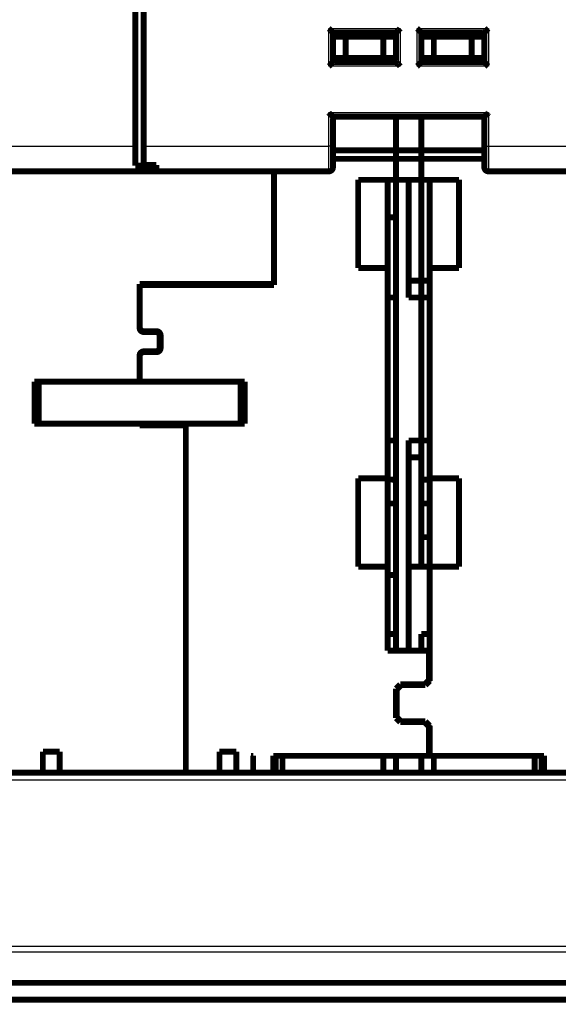
# Model space of a CAD drawing. Extents: x 23 to 827, y 6 to 529.
# Drawn here: x 298 to 362, y 311 to 428 of the extents above; entities that cross this region are included whole.
import ezdxf

# ---------------------------------------------------------------- set-up
doc = ezdxf.new("R2010")
doc.units = 0
doc.layers.add('2', color=7, linetype='CONTINUOUS')

msp = doc.modelspace()

# ---------------------------------------------------------------- linework, layer by layer
at = {"layer": '2', "color": 3, "linetype": 'CONTINUOUS'}
for p, q in [((334.38167, 422.21557), (334.38167, 426.71557)), ((334.38167, 426.71557), (342.88167, 426.71557)), ((342.88167, 426.71557), (342.88167, 422.21557)), ((344.88167, 426.71557), (353.38167, 426.71557)), ((344.88167, 422.21557), (344.88167, 426.71557)), ((353.38167, 426.71557), (353.38167, 422.21557)), ((342.88167, 422.21557), (334.38167, 422.21557)), ((353.38167, 422.21557), (344.88167, 422.21557)), ((334.38167, 412.71557), (334.38167, 416.71557)), ((334.38167, 416.71557), (353.38167, 416.71557)), ((353.38167, 416.71557), (353.38167, 412.71557)), ((289.38167, 412.71557), (311.38167, 412.71557)), ((312.38167, 412.71557), (334.38167, 412.71557)), ((334.38167, 409.71557), (334.38167, 412.71557)), ((334.88167, 412.71557), (334.38167, 412.71557)), ((352.88167, 412.71557), (353.38167, 412.71557)), ((353.38167, 412.71557), (375.38167, 412.71557)), ((353.38167, 412.71557), (353.38167, 409.71557))]:
    msp.add_line(p, q, dxfattribs=at)
for points in [[(399.38164, 316.87568), (392.08165, 316.87567, 0.0000000006), (384.78165, 316.87567), (377.48165, 316.87567), (370.18165, 316.87567), (362.88165, 316.87567), (355.58166, 316.87567), (348.28166, 316.87567), (340.98166, 316.87567), (333.68166, 316.87567), (326.38166, 316.87567), (319.08166, 316.87567), (311.78166, 316.87567), (304.48166, 316.87567), (297.18167, 316.87567), (289.88167, 316.87567), (282.58167, 316.87567), (275.28166, 316.87567), (267.98167, 316.87566), (260.68168, 316.87566), (253.38167, 316.87566), (246.08161, 316.87566), (238.78167, 316.87566), (231.48191, 316.87566)], [(194.98167, 317.52058, -0.000000002), (187.66689, 317.52059)], [(173.08167, 337.35949, 0.0000000021), (180.38167, 337.35949)], [(231.48168, 337.35948), (238.78167, 337.35948), (246.08165, 337.35948), (253.38167, 337.35948), (260.68173, 337.35948), (267.98167, 337.35948), (275.28143, 337.35948), (282.58167, 337.35948), (289.88262, 337.35948), (297.18167, 337.35948), (304.47792, 337.35948), (311.78166, 337.35949), (319.09645, 337.35949), (326.38166, 337.35949), (333.62332, 337.35949), (340.98166, 337.35949, 0.0000000026), (348.51189, 337.35949), (355.58166, 337.35949), (361.97315, 337.35949), (370.18165, 337.35949), (382.82461, 337.35949), (399.38164, 337.3595)], [(202.28542, 316.87566, -0.0000000028), (194.98167, 316.87566, -0.000000003), (187.66689, 316.87566)], [(173.14002, 316.87567, -0.0000000033), (165.78167, 316.87567)], [(399.38164, 317.5206), (392.08165, 317.5206), (384.78165, 317.52059), (377.48165, 317.52059), (370.18165, 317.52059, -0.000000005), (362.88165, 317.52059), (355.58166, 317.52059), (348.28166, 317.52059), (340.98166, 317.52058), (333.68166, 317.52058, -0.0000000043), (326.38166, 317.52058), (319.08166, 317.52058), (311.78166, 317.52058), (304.48166, 317.52058), (297.18167, 317.52058), (289.88167, 317.52058), (282.58167, 317.52058), (275.28166, 317.52058), (267.98167, 317.52058), (260.68168, 317.52058), (253.38167, 317.52058), (246.08161, 317.52058), (238.78167, 317.52058), (231.48191, 317.52058)]]:
    msp.add_lwpolyline(points, format="xyb", dxfattribs=at)
at = {"layer": '2', "color": 40, "linetype": 'CONTINUOUS', "const_width": 0.7}
for points in [[(311.38167, 412.71557), (311.38167, 510.71557)], [(312.38167, 510.71557), (312.38167, 412.71557)], [(334.88167, 426.21557), (342.38167, 426.21557)], [(334.88167, 422.71557), (334.88167, 426.21557)], [(342.38167, 426.21557), (342.38167, 422.71557)], [(345.38167, 426.21557), (352.88167, 426.21557)], [(345.38167, 426.21557), (345.38167, 422.71557)], [(352.88167, 426.21557), (352.88167, 422.71557)], [(336.38167, 425.71557), (334.88167, 425.71557)], [(340.88167, 425.71557), (336.38167, 425.71557)], [(336.38167, 423.21557), (336.38167, 425.71557)], [(342.38167, 425.71557), (340.88167, 425.71557)], [(340.88167, 425.71557), (340.88167, 423.21557)], [(345.38167, 425.71557), (346.88167, 425.71557)], [(346.88167, 425.71557), (351.38167, 425.71557)], [(346.88167, 423.21557), (346.88167, 425.71557)], [(351.38167, 425.71557), (352.88167, 425.71557)], [(351.38167, 425.71557), (351.38167, 423.21557)], [(336.38167, 423.21557), (334.88167, 423.21557)], [(342.38167, 422.71557), (334.88167, 422.71557)], [(340.88167, 423.21557), (336.38167, 423.21557)], [(342.38167, 423.21557), (340.88167, 423.21557)], [(346.88167, 423.21557), (345.38167, 423.21557)], [(352.88167, 422.71557), (345.38167, 422.71557)], [(351.38167, 423.21557), (346.88167, 423.21557)], [(352.88167, 423.21557), (351.38167, 423.21557)], [(352.88167, 423.21458), (352.88167, 423.21458)], [(334.88167, 416.21557), (352.88167, 416.21557)], [(334.88167, 412.71557), (334.88167, 416.21557)], [(342.38167, 416.21555), (342.38167, 412.21557)], [(345.38167, 416.21555), (345.38167, 412.21557)], [(352.88167, 416.21557), (352.88167, 412.71557)], [(311.38167, 410.39393), (311.38167, 412.71557)], [(312.38167, 412.71557), (312.38167, 410.4795)], [(334.88167, 410.21557), (334.88167, 412.71557)], [(342.38167, 412.21458), (334.88167, 412.21458)], [(342.38167, 412.21557), (342.38167, 411.21557)], [(342.38167, 412.21557), (345.38167, 412.21557)], [(345.38167, 412.21557), (345.38167, 411.21557)], [(352.88167, 412.21458), (345.38167, 412.21458)], [(352.88167, 412.71557), (352.88167, 410.21557)], [(342.38167, 411.21458), (334.88167, 411.21458)], [(342.38167, 411.21557), (342.38167, 408.71557)], [(345.38167, 411.21557), (342.38167, 411.21557)], [(345.38167, 408.71557), (345.38167, 411.21557)], [(352.88167, 411.21458), (345.38167, 411.21458)], [(313.88167, 409.71557), (289.38167, 409.71557)], [(313.88167, 410.39393), (311.38167, 410.39393)], [(312.38167, 410.4795), (313.88167, 410.4795)], [(313.88167, 410.4795), (313.88167, 410.39393)], [(313.88167, 410.39393), (313.88167, 409.71557)], [(334.38167, 409.71557), (313.88167, 409.71557)], [(327.88167, 409.71557), (327.88167, 396.21458)], [(377.88167, 409.71557), (353.38167, 409.71557)], [(337.88167, 398.21458), (337.88167, 408.71458)], [(337.88167, 408.71458), (342.38167, 408.71458)], [(341.38167, 408.71458), (341.38167, 398.21458)], [(342.38167, 408.71458), (342.38167, 408.71557)], [(342.38167, 408.71557), (345.38167, 408.71557)], [(342.38167, 408.71557), (342.38167, 352.71557)], [(343.88167, 408.71557), (343.88167, 394.71557)], [(345.38167, 408.71458), (345.38167, 408.71557)], [(345.38167, 408.71458), (349.88167, 408.71458)], [(345.38167, 396.71458), (345.38167, 408.71456)], [(346.38167, 398.21458), (346.38167, 408.71458)], [(349.88167, 408.71458), (349.88167, 398.21458)], [(342.38167, 404.2458), (341.38167, 404.2458)], [(341.38167, 398.21458), (337.88167, 398.21458)], [(341.38167, 373.21458), (341.38167, 398.21458)], [(349.88167, 398.21458), (346.38167, 398.21458)], [(346.38167, 398.21458), (346.38167, 373.21458)], [(343.88168, 396.71557), (345.38163, 396.71557)], [(345.38167, 394.71557), (345.38167, 396.71458)], [(345.38167, 396.71458), (346.38167, 396.71458)], [(311.88167, 396.31458), (327.88167, 396.31458)], [(311.88167, 396.31458), (311.88167, 396.21458)], [(327.88167, 396.21458), (311.88167, 396.21458)], [(311.88167, 396.21458), (311.88167, 391.21458)], [(325.08167, 396.3146), (325.08167, 396.21458)], [(341.38167, 394.71458), (342.38167, 394.71458)], [(343.88167, 394.71557), (345.38167, 394.71557)], [(345.38167, 394.71557), (345.38167, 377.71557)], [(345.38167, 394.71458), (346.38167, 394.71458)], [(311.88167, 391.21458), (311.88167, 391.11458)], [(312.38167, 390.71458), (313.88167, 390.71458)], [(313.78167, 390.61458), (312.38167, 390.61458)], [(314.28167, 388.81458), (314.28167, 390.11458)], [(314.38167, 390.21458), (314.38167, 388.71458)], [(311.88167, 387.81458), (311.88167, 387.71458)], [(311.88167, 387.71458), (311.88167, 384.7146)], [(312.38167, 388.31458), (313.78167, 388.31458)], [(313.88167, 388.21458), (312.38167, 388.21458)], [(299.38167, 384.71458), (299.38167, 379.71458)], [(299.88167, 384.71458), (299.38167, 384.71458)], [(323.88167, 384.71458), (299.88167, 384.71458)], [(299.88167, 384.71458), (299.88167, 379.71458)], [(324.38167, 384.71458), (323.88167, 384.71458)], [(323.88167, 384.71458), (323.88167, 379.71458)], [(324.38167, 384.71458), (324.38167, 379.71458)], [(299.88167, 379.71458), (299.38167, 379.71458)], [(323.88167, 379.71458), (299.88167, 379.71458)], [(311.88167, 379.71454), (311.88167, 379.61458)], [(311.88167, 379.61458), (311.88167, 379.51458)], [(311.88167, 379.61458), (317.38167, 379.61458)], [(317.38167, 379.51458), (311.88167, 379.51458)], [(317.38167, 379.61458), (317.38167, 338.21458)], [(324.38167, 379.71458), (323.88167, 379.71458)], [(342.38167, 377.71458), (341.38167, 377.71458)], [(345.38167, 377.71557), (343.88167, 377.71557)], [(343.88167, 377.71557), (343.88167, 352.71557)], [(345.38167, 377.71458), (345.38167, 377.71557)], [(346.38167, 377.71458), (345.38167, 377.71458)], [(345.38167, 373.05388), (345.38167, 377.71458)], [(345.38163, 375.71557), (343.88168, 375.71557)], [(337.88167, 373.21458), (341.38167, 373.21458)], [(337.88167, 362.71458), (337.88167, 373.21458)], [(341.38167, 373.21453), (341.38167, 362.7146)], [(346.38167, 373.21458), (349.88167, 373.21458)], [(346.38167, 362.7146), (346.38167, 373.21453)], [(349.88167, 373.21458), (349.88167, 362.71458)], [(345.38167, 370.21458), (345.38167, 373.05388)], [(346.38167, 373.05388), (345.38167, 373.05388)], [(341.38167, 370.21458), (342.38167, 370.21458)], [(345.38167, 370.21458), (346.38167, 370.21458)], [(345.38167, 370.21454), (345.38167, 362.71557)], [(345.38167, 366.21458), (346.38167, 366.21458)], [(341.38167, 362.71458), (337.88167, 362.71458)], [(341.38167, 352.71458), (341.38167, 362.71458)], [(343.88168, 362.71557), (345.38163, 362.71557)], [(345.38167, 362.71458), (345.38167, 362.71555)], [(345.38167, 362.71458), (346.38167, 362.71458)], [(349.88167, 362.71458), (346.38167, 362.71458)], [(346.38167, 362.71458), (346.38167, 349.11458)], [(341.38167, 361.71458), (342.38167, 361.71458)], [(342.38167, 354.71458), (341.38167, 354.71458)], [(345.38167, 352.71554), (345.38167, 354.71458)], [(346.38167, 354.71458), (345.38167, 354.71458)], [(346.28167, 352.71458), (341.38167, 352.71458)], [(342.38167, 352.71557), (342.38167, 352.71458)], [(345.38167, 352.71557), (345.38167, 352.71458)], [(346.28167, 349.21458), (346.28167, 352.71458)], [(346.38167, 352.71458), (346.28172, 352.71458)], [(342.38167, 348.21458), (342.88167, 348.71458)], [(342.98167, 348.61458), (342.48167, 348.11458)], [(342.88167, 348.71458), (345.78167, 348.71458)], [(345.88167, 348.61458), (342.98167, 348.61458)], [(345.78167, 348.71458), (346.28167, 349.21458)], [(346.38167, 349.11458), (345.88167, 348.61458)], [(346.28167, 349.21458), (346.28167, 349.01462)], [(342.38167, 344.71458), (342.38167, 348.21458)], [(342.48167, 348.11458), (342.48167, 344.81458)], [(342.88167, 344.21458), (342.38167, 344.71458)], [(342.48167, 344.81458), (342.98167, 344.31458)], [(345.78167, 344.21458), (342.88167, 344.21458)], [(342.98167, 344.31458), (345.88167, 344.31458)], [(346.28167, 343.71458), (345.78167, 344.21458)], [(345.88167, 344.31458), (346.38167, 343.81458)], [(346.28167, 343.91449), (346.28167, 343.71458)], [(346.28167, 340.21458), (346.28167, 343.71458)], [(346.38167, 343.81458), (346.38167, 340.21458)], [(300.38167, 340.71458), (302.38167, 340.71458)], [(300.38167, 338.21458), (300.38167, 340.71458)], [(302.38167, 340.71458), (302.38167, 338.21458)], [(321.38167, 340.71458), (323.38167, 340.71458)], [(321.38167, 338.21458), (321.38167, 340.71458)], [(323.38167, 340.71458), (323.38167, 338.21458)], [(325.39496, 340.21458), (325.15248, 340.21458)], [(325.39496, 338.21458), (325.39496, 340.21458)], [(327.78167, 340.21458), (346.28167, 340.21458)], [(327.78167, 338.21458), (327.78167, 340.21458)], [(328.08199, 338.21458), (328.08199, 340.21458)], [(328.88167, 340.21458), (328.88167, 338.21462)], [(340.88167, 338.21462), (340.88167, 340.21458)], [(342.38167, 340.21557), (342.38167, 338.21557)], [(345.38167, 340.21557), (345.38167, 338.21557)], [(346.28172, 340.21458), (346.38167, 340.21458)], [(346.38167, 340.21458), (359.98167, 340.21458)], [(346.88167, 340.21458), (346.88167, 338.21462)], [(358.88167, 338.21462), (358.88167, 340.21458)], [(359.68136, 340.21458), (359.68136, 338.21458)], [(359.98167, 340.21458), (359.98167, 338.21458)], [(300.38167, 338.21458), (295.98167, 338.21458)], [(300.3817, 338.21462), (302.38166, 338.21462)], [(317.38167, 338.21458), (302.38167, 338.21458)], [(317.38167, 338.21458), (321.38167, 338.21458)], [(321.38167, 338.21458), (323.38167, 338.21458)], [(323.38167, 338.21458), (327.78167, 338.21458)], [(327.78167, 338.21458), (359.98163, 338.21462)], [(342.38167, 338.21557), (342.38167, 338.21458)], [(345.38167, 338.21458), (345.38167, 338.21557)], [(364.38167, 338.21458), (359.98167, 338.21458)], [(429.38167, 313.21458), (93.550879, 313.21458)], [(77.381674, 311.21458), (429.38167, 311.21458)]]:
    msp.add_lwpolyline(points, dxfattribs=at)
for points in [[(334.38168, 426.71558), (334.39724, 426.70416, -0.0053526847), (334.41247, 426.69246, -0.0055564414), (334.42738, 426.68046, -0.005453853), (334.44197, 426.66821, -0.0050020579), (334.45627, 426.65572, -0.0046763167), (334.47028, 426.64303, -0.0043815977), (334.48402, 426.63014, -0.0041047816), (334.4975, 426.6171, -0.0037645911), (334.51074, 426.60391, -0.0034707353), (334.52375, 426.5906, -0.0031383048), (334.53653, 426.5772, -0.0028451448), (334.54912, 426.56372, -0.0025069943), (334.56151, 426.5502, -0.0022093293), (334.57372, 426.53665, -0.001867337), (334.58576, 426.5231, -0.00156409), (334.59765, 426.50957, -0.001214359), (334.6094, 426.49608, -0.0009025329), (334.62103, 426.48266, -0.0005429597), (334.63254, 426.46933, -0.000216624), (334.64395, 426.45611, 0.0001632277), (334.65528, 426.44303, 0.0005018406), (334.66653, 426.43011, 0.0008847457), (334.67772, 426.41737, 0.0012711513), (334.68886, 426.40483, 0.0017547466), (334.69997, 426.39253, 0.0020187536), (334.71104, 426.38047, 0.002112064), (334.72205, 426.36868, 0.0020924141), (334.73296, 426.35718, 0.0019287677), (334.74374, 426.346, 0.0018277847), (334.75436, 426.33513, 0.001738972), (334.76479, 426.32462, 0.0016721266), (334.77498, 426.31446, 0.001579209), (334.78491, 426.30469, 0.001518172), (334.79456, 426.29532, 0.0014390774), (334.80386, 426.28638, 0.0013889624), (334.81282, 426.27786, 0.0013158591), (334.82137, 426.26982, 0.0012747736), (334.8295, 426.26225, 0.0012103102), (334.83716, 426.25518, 0.0011741098), (334.84434, 426.24861, 0.0011066889), (334.85098, 426.2426, 0.001088753), (334.85708, 426.23712, 0.0010498192), (334.8626, 426.23221, 0.0010037654), (334.86745, 426.22792, 0.000887267), (334.87155, 426.22432, 0.000973501), (334.87518, 426.22116, 0.0010358446), (334.87857, 426.21823, 0.0011037812), (334.88169, 426.21557, 0.0014665372)], [(342.88165, 426.71558), (342.87023, 426.70002, -0.0053573063), (342.85853, 426.68478, -0.0055612377), (342.84654, 426.66988, -0.005458607), (342.83429, 426.65528, -0.005006518), (342.82181, 426.64099, -0.0046805608), (342.80912, 426.62697, -0.0043856408), (342.79624, 426.61323, -0.0041086321), (342.78319, 426.59974, -0.0037682042), (342.77, 426.58651, -0.0034741422), (342.7567, 426.5735, -0.003141481), (342.7433, 426.56071, -0.0028481189), (342.72982, 426.54813, -0.0025097401), (342.7163, 426.53574, -0.0022118776), (342.70275, 426.52353, -0.0018696633), (342.6892, 426.51148, -0.0015662247), (342.67567, 426.49959, -0.001216277), (342.66219, 426.48784, -0.000904264), (342.64876, 426.47621, -0.0005444783), (342.63544, 426.4647, -0.0002179566), (342.62222, 426.45329, 0.0001621113), (342.60914, 426.44196, 0.0005009084), (342.59621, 426.43071, 0.0008840204), (342.58347, 426.41953, 0.0012706371), (342.57094, 426.40838, 0.0017545097), (342.55863, 426.39727, 0.0020186189), (342.54657, 426.3862, 0.0021118748), (342.53479, 426.3752, 0.0020920691), (342.52329, 426.36428, 0.0019281178), (342.5121, 426.3535, 0.0018268618), (342.50123, 426.34288, 0.0017377472), (342.49072, 426.33246, 0.0016705891), (342.48056, 426.32226, 0.0015772858), (342.47079, 426.31233, 0.0015158351), (342.46142, 426.30269, 0.0014362284), (342.45248, 426.29338, 0.001385566), (342.44396, 426.28443, 0.0013118082), (342.43592, 426.27588, 0.0012698546), (342.42834, 426.26775, 0.0012041727), (342.42127, 426.26008, 0.0011669239), (342.41471, 426.2529, 0.001098672), (342.4087, 426.24627, 0.0010775343), (342.40321, 426.24017, 0.0010317563), (342.3983, 426.23465, 0.0009859666), (342.39401, 426.2298, 0.0008820638), (342.3904, 426.2257, 0.0009363526), (342.38724, 426.22207, 0.0008902891), (342.38431, 426.21869, 0.000905861), (342.38164, 426.21557, 0.0012544984)], [(345.38163, 426.21557), (345.38118, 426.21594, -0.0077107371), (345.37992, 426.21699, -0.000392777), (345.37783, 426.21875, -0.000479476), (345.37498, 426.22116, -0.0010137274), (345.37137, 426.22423, -0.0010910977), (345.36708, 426.22792, -0.0011316058), (345.36212, 426.23224, -0.0011441728), (345.35653, 426.23713, -0.0012341508), (345.35035, 426.24261, -0.0012668279), (345.34362, 426.24863, -0.0013441637), (345.33636, 426.2552, -0.0013824247), (345.32863, 426.26227, -0.0014655586), (345.32045, 426.26986, -0.0015136978), (345.31187, 426.27791, -0.0016023868), (345.30291, 426.28643, -0.0016607874), (345.29362, 426.29538, -0.0017585328), (345.28402, 426.30476, -0.0018282132), (345.27417, 426.31454, -0.0019356769), (345.26409, 426.32471, -0.0020206893), (345.25382, 426.33524, -0.0021468171), (345.2434, 426.34612, -0.0022414314), (345.23286, 426.35732, -0.0023659033), (345.22224, 426.36883, -0.0022278408), (345.21153, 426.38063, -0.0018322569), (345.20072, 426.3927, -0.0014939012), (345.18981, 426.405, -0.0011419279), (345.1788, 426.41753, -0.0008404823), (345.16768, 426.43025, -0.000519994), (345.15643, 426.44316, -0.0002454166), (345.14506, 426.45621, 0.0000519451), (345.13356, 426.4694, 0.0003060676), (345.12192, 426.48269, 0.0005847256), (345.11014, 426.49608, 0.000827851), (345.09821, 426.50953, 0.0011026867), (345.08611, 426.52302, 0.0013272892), (345.07386, 426.53653, 0.0015686308), (345.06145, 426.55004, 0.001825553), (345.04884, 426.56354, 0.0021603293), (345.03603, 426.577, 0.0022833042), (345.0231, 426.59036, 0.0022850604), (345.01005, 426.60355, 0.0028802999), (344.99657, 426.61683, 0.003964026), (344.98253, 426.63023, 0.0030051037), (344.96922, 426.64276, 0.0005765101), (344.9571, 426.65402, 0.0050778592), (344.941, 426.66798, 0.009871026), (344.91551, 426.68877, 0.0048776256), (344.88171, 426.71558, 0.002513244)], [(352.88167, 426.21557), (352.88213, 426.21594, 0.011543016), (352.88339, 426.21699, 0.0008273992), (352.88548, 426.21875, 0.0006300569), (352.88834, 426.22116, 0.0010885953), (352.89195, 426.22423, 0.0011355336), (352.89624, 426.22792, 0.0011613851), (352.90122, 426.23224, 0.001165247), (352.9068, 426.23713, 0.0012497508), (352.91299, 426.24261, 0.001278763), (352.91972, 426.24863, 0.0013535128), (352.92698, 426.2552, 0.001389895), (352.93471, 426.26227, 0.0014715701), (352.94289, 426.26986, 0.0015186033), (352.95148, 426.27791, 0.0016063697), (352.96044, 426.28643, 0.0016640496), (352.96973, 426.29538, 0.001761152), (352.97932, 426.30476, 0.0018303194), (352.98918, 426.31454, 0.0019372964), (352.99926, 426.32471, 0.0020219113), (353.00952, 426.33524, 0.0021476384), (353.01995, 426.34612, 0.0022419211), (353.03048, 426.35732, 0.0023660443), (353.04111, 426.36883, 0.0022277618), (353.05182, 426.38063, 0.0018320247), (353.06263, 426.3927, 0.0014935378), (353.07353, 426.405, 0.0011414199), (353.08455, 426.41753, 0.0008398522), (353.09567, 426.43025, 0.0005192291), (353.10692, 426.44316, 0.0002445388), (353.11829, 426.45621, -0.0000529489), (353.12979, 426.4694, -0.0003071744), (353.14143, 426.48269, -0.0005859476), (353.15321, 426.49608, -0.000829169), (353.16514, 426.50953, -0.0011041154), (353.17724, 426.52302, -0.0013287963), (353.18949, 426.53653, -0.0015702182), (353.20191, 426.55004, -0.0018272342), (353.21451, 426.56354, -0.0021621429), (353.22733, 426.577, -0.0022851049), (353.24026, 426.59036, -0.0022867677), (353.25331, 426.60355, -0.002882283), (353.26679, 426.61683, -0.0039665176), (353.28084, 426.63023, -0.003006912), (353.29414, 426.64276, -0.0005769488), (353.30628, 426.65402, -0.0050806069), (353.32238, 426.66798, -0.009875624), (353.34788, 426.68877, -0.0048796358), (353.38168, 426.71558, -0.0025142286)], [(334.88169, 422.71556), (334.88123, 422.71518, 0.01405297), (334.87997, 422.71414, 0.0011054856), (334.87788, 422.71238, 0.0007265211), (334.87501, 422.70997, 0.0011367639), (334.8714, 422.7069, 0.0011640849), (334.86711, 422.70321, 0.0011804769), (334.86214, 422.6989, 0.0011787124), (334.85655, 422.694, 0.001259695), (334.85036, 422.68852, 0.0012863382), (334.84363, 422.6825, 0.0013594243), (334.83637, 422.67594, 0.0013945929), (334.82864, 422.66886, 0.0014753321), (334.82045, 422.66128, 0.0015216529), (334.81187, 422.65323, 0.0016088307), (334.80291, 422.64471, 0.0016660492), (334.79362, 422.63576, 0.001762746), (334.78402, 422.62638, 0.0018315896), (334.77417, 422.6166, 0.001938265), (334.76409, 422.60643, 0.0020226343), (334.75382, 422.5959, 0.0021481186), (334.7434, 422.58502, 0.0022422054), (334.73286, 422.57382, 0.0023661309), (334.72224, 422.5623, 0.0022278052), (334.71153, 422.55051, 0.0018321572), (334.70072, 422.53844, 0.0014937449), (334.68981, 422.52614, 0.0011417081), (334.6788, 422.51361, 0.000840209), (334.66768, 422.50088, 0.0005196624), (334.65643, 422.48798, 0.0002450367), (334.64506, 422.47493, -0.0000523774), (334.63356, 422.46174, -0.000306541), (334.62192, 422.44844, -0.0005852432), (334.61014, 422.43506, -0.0008284026), (334.5982, 422.42161, -0.0011032754), (334.58611, 422.40812, -0.0013278992), (334.57386, 422.3946, -0.0015692596), (334.56144, 422.3811, -0.0018262018), (334.54884, 422.3676, -0.0021610072), (334.53603, 422.35413, -0.0022839533), (334.52309, 422.34077, -0.0022856529), (334.51004, 422.32758, -0.002880953), (334.49656, 422.31431, -0.0039647858), (334.48252, 422.3009, -0.00300561), (334.46921, 422.28837, -0.0005766382), (334.45708, 422.27711, -0.0050785396), (334.44098, 422.26315, -0.0098718163), (334.41548, 422.24236, -0.004877805), (334.38168, 422.21554, -0.0025132907)], [(342.38164, 422.71556), (342.38201, 422.7151, 0.006474952), (342.38307, 422.71384, 0.0002732088), (342.38483, 422.71175, 0.0004378493), (342.38725, 422.70889, 0.000992486), (342.39032, 422.70528, 0.0010786023), (342.39402, 422.70099, 0.0011233516), (342.39833, 422.69602, 0.0011384576), (342.40323, 422.69044, 0.0012299857), (342.40871, 422.68425, 0.0012637317), (342.41473, 422.67752, 0.0013417997), (342.4213, 422.67026, 0.0013806071), (342.42838, 422.66253, 0.0014641464), (342.43596, 422.65435, 0.0015126016), (342.44401, 422.64577, 0.0016015379), (342.45253, 422.6368, 0.0016601359), (342.46148, 422.62751, 0.0017580419), (342.47086, 422.61792, 0.0018278504), (342.48064, 422.60807, 0.0019354201), (342.49081, 422.59798, 0.002020517), (342.50134, 422.58772, 0.0021467164), (342.51222, 422.5773, 0.0022413778), (342.52342, 422.56676, 0.0023658791), (342.53494, 422.55613, 0.002227679), (342.54674, 422.54542, 0.0018317748), (342.5588, 422.53462, 0.0014931494), (342.57111, 422.52371, 0.0011408806), (342.58364, 422.5127, 0.0008391864), (342.59636, 422.50157, 0.000518421), (342.60926, 422.49033, 0.0002436097), (342.62231, 422.47896, -0.0000540169), (342.6355, 422.46745, -0.0003083608), (342.6488, 422.45581, -0.0005872709), (342.66218, 422.44403, -0.0008306146), (342.67563, 422.4321, -0.0011057073), (342.68912, 422.42, -0.0013305059), (342.70263, 422.40775, -0.0015720563), (342.71614, 422.39533, -0.0018292278), (342.72963, 422.38273, -0.002164353), (342.7431, 422.36991, -0.002287365), (342.75645, 422.35698, -0.0022889737), (342.76965, 422.34393, -0.0028849412), (342.78292, 422.33045, -0.003970024), (342.79632, 422.3164, -0.0030095809), (342.80884, 422.30309, -0.0005775813), (342.82011, 422.29096, -0.005084905), (342.83406, 422.27485, -0.0098837706), (342.85485, 422.24935, -0.0048836524), (342.88165, 422.21554, -0.002516309)], [(344.88171, 422.21554), (344.89726, 422.22697, 0.005350063), (344.9125, 422.23867, 0.0055536159), (344.9274, 422.25067, 0.0054509348), (344.94199, 422.26292, 0.0049992128), (344.95628, 422.27541, 0.0046735133), (344.97029, 422.2881, 0.0043788444), (344.98403, 422.30099, 0.0041020826), (344.99751, 422.31404, 0.0037619918), (345.01075, 422.32723, 0.003468224), (345.02376, 422.34053, 0.0031359121), (345.03654, 422.35394, 0.0028428589), (345.04912, 422.36741, 0.0025048458), (345.06151, 422.38094, 0.0022073028), (345.07372, 422.39448, 0.0018654603), (345.08576, 422.40804, 0.0015623462), (345.09766, 422.42157, 0.0012127751), (345.10941, 422.43506, 0.0009010909), (345.12103, 422.44848, 0.0005416861), (345.13254, 422.46181, 0.0002155006), (345.14395, 422.47503, -0.0001641746), (345.15528, 422.48811, -0.0005026289), (345.16653, 422.50103, -0.0008853477), (345.17772, 422.51377, -0.001271587), (345.18886, 422.52631, -0.0017549896), (345.19997, 422.53861, -0.0020188133), (345.21104, 422.55067, -0.0021119053), (345.22205, 422.56245, -0.0020920536), (345.23296, 422.57395, -0.0019281686), (345.24374, 422.58514, -0.0018269634), (345.25436, 422.59601, -0.0017378882), (345.26479, 422.60652, -0.0016707867), (345.27498, 422.61668, -0.0015775594), (345.28491, 422.62645, -0.0015161988), (345.29455, 422.63582, -0.0014366999), (345.30386, 422.64476, -0.0013861654), (345.31281, 422.65327, -0.0013125584), (345.32136, 422.66132, -0.001270808), (345.32949, 422.66889, -0.001205398), (345.33715, 422.67596, -0.0011684228), (345.34433, 422.68252, -0.0011004087), (345.35096, 422.68853, -0.0010799861), (345.35706, 422.69401, -0.0010356877), (345.36257, 422.69892, -0.000990069), (345.36742, 422.70321, -0.0008836781), (345.37152, 422.70681, -0.0009448859), (345.37515, 422.70997, -0.0009231641), (345.37852, 422.71289, -0.0009524317), (345.38163, 422.71556, -0.0013081762)], [(353.38168, 422.21554), (353.36612, 422.22697, -0.005351848), (353.35089, 422.23867, -0.0055556683), (353.33598, 422.25067, -0.0054531929), (353.32138, 422.26292, -0.0050015357), (353.30709, 422.27541, -0.0046759064), (353.29307, 422.2881, -0.0043812816), (353.27933, 422.30099, -0.0041045501), (353.26585, 422.31404, -0.0037644343), (353.25261, 422.32723, -0.003470642), (353.2396, 422.34053, -0.0031382641), (353.22682, 422.35394, -0.002845148), (353.21423, 422.36741, -0.0025070318), (353.20184, 422.38094, -0.0022093937), (353.18963, 422.39448, -0.0018674198), (353.17759, 422.40804, -0.0015641856), (353.16569, 422.42157, -0.00121446), (353.15394, 422.43506, -0.0009026353), (353.14232, 422.44848, -0.0005430576), (353.13081, 422.46181, -0.000216715), (353.11939, 422.47503, 0.0001631489), (353.10807, 422.48811, 0.0005017741), (353.09682, 422.50103, 0.0008846947), (353.08563, 422.51377, 0.0012711167), (353.07449, 422.52631, 0.0017547317), (353.06338, 422.53861, 0.002018746), (353.05231, 422.55067, 0.002112055), (353.0413, 422.56245, 0.0020923993), (353.03038, 422.57395, 0.0019287424), (353.0196, 422.58514, 0.0018277539), (353.00898, 422.59601, 0.0017389368), (352.99856, 422.60652, 0.0016720897), (352.98836, 422.61668, 0.0015791701), (352.97843, 422.62645, 0.0015181342), (352.96879, 422.63582, 0.0014390404), (352.95949, 422.64476, 0.0013889301), (352.95053, 422.65327, 0.0013158317), (352.94198, 422.66132, 0.0012747536), (352.93385, 422.66889, 0.0012102967), (352.92619, 422.67596, 0.0011741141), (352.91901, 422.68252, 0.0011067141), (352.91237, 422.68853, 0.0010887954), (352.90627, 422.69401, 0.0010498832), (352.90076, 422.69892, 0.0010039016), (352.8959, 422.70321, 0.0008874378), (352.8918, 422.70681, 0.0009737789), (352.88817, 422.70997, 0.0010367976), (352.88479, 422.71289, 0.0011057816), (352.88167, 422.71556, 0.0014700033)], [(334.88169, 416.21555), (334.88132, 416.21601, 0.010484245), (334.88027, 416.21727, 0.000721489), (334.87851, 416.21937, 0.000593445), (334.87609, 416.22223, 0.0010701346), (334.87302, 416.22584, 0.0011246497), (334.86933, 416.23014, 0.001154161), (334.86501, 416.23511, 0.0011602057), (334.86012, 416.24069, 0.0012460559), (334.85464, 416.24688, 0.0012759859), (334.84861, 416.25361, 0.0013513711), (334.84204, 416.26087, 0.001388223), (334.83497, 416.2686, 0.001470252), (334.82739, 416.27679, 0.0015175584), (334.81934, 416.28537, 0.0016055438), (334.81082, 416.29433, 0.0016633969), (334.80186, 416.30362, 0.0017606456), (334.79248, 416.31322, 0.0018299298), (334.7827, 416.32307, 0.0019370091), (334.77254, 416.33315, 0.0020217061), (334.76201, 416.34342, 0.002147508), (334.75113, 416.35384, 0.002241848), (334.73992, 416.36438, 0.0023660229), (334.72841, 416.375, 0.0022277516), (334.71661, 416.38572, 0.001831996), (334.70454, 416.39652, 0.0014934957), (334.69224, 416.40743, 0.001141363), (334.67971, 416.41844, 0.0008397838), (334.66699, 416.42957, 0.0005191463), (334.65409, 416.44081, 0.0002444431), (334.64103, 416.45218, -0.000053061), (334.62785, 416.46368, -0.0003073027), (334.61455, 416.47532, -0.0005860962), (334.60117, 416.48711, -0.0008293391), (334.58772, 416.49904, -0.0011043132), (334.57422, 416.51113, -0.0013290213), (334.56071, 416.52338, -0.0015704753), (334.54721, 416.5358, -0.0018275319), (334.53371, 416.54841, -0.0021624961), (334.52024, 416.56122, -0.0022854911), (334.50689, 416.57415, -0.002287168), (334.49369, 416.5872, -0.0028827999), (334.48042, 416.60068, -0.003967257), (334.46702, 416.61473, -0.0030075158), (334.45449, 416.62803, -0.0005770873), (334.44323, 416.64016, -0.0050816558), (334.42928, 416.65627, -0.0098778953), (334.40849, 416.68176, -0.0048808751), (334.38168, 416.71557, -0.0025148969)], [(352.88167, 416.21555), (352.88204, 416.21601, -0.011994508), (352.88309, 416.21727, -0.0008837542), (352.88485, 416.21937, -0.0006497064), (352.88726, 416.22223, -0.0010983242), (352.89034, 416.22584, -0.001141332), (352.89403, 416.23014, -0.0011652906), (352.89834, 416.23511, -0.0011680291), (352.90324, 416.24069, -0.0012518198), (352.90871, 416.24688, -0.0012803581), (352.91474, 416.25361, -0.0013547707), (352.9213, 416.26087, -0.0013909097), (352.92838, 416.2686, -0.0014723932), (352.93596, 416.27679, -0.0015192824), (352.94401, 416.28537, -0.0016069264), (352.95253, 416.29433, -0.0016645113), (352.96148, 416.30362, -0.001761527), (352.97087, 416.31322, -0.0018306252), (352.98064, 416.32307, -0.0019375347), (352.99081, 416.33315, -0.0020220939), (353.00134, 416.34342, -0.0021477626), (353.01222, 416.35384, -0.0022419967), (353.02342, 416.36438, -0.0023660678), (353.03494, 416.375, -0.0022277739), (353.04674, 416.38572, -0.0018320627), (353.0588, 416.39652, -0.0014935984), (353.07111, 416.40743, -0.0011415052), (353.08364, 416.41844, -0.0008399588), (353.09636, 416.42957, -0.0005193588), (353.10926, 416.44081, -0.0002446874), (353.12231, 416.45218, 0.0000527794), (353.1355, 416.46368, 0.0003069887), (353.1488, 416.47532, 0.000585744), (353.16218, 416.48711, 0.0008289517), (353.17563, 416.49904, 0.001103883), (353.18913, 416.51113, 0.001328555), (353.20264, 416.52338, 0.0015699688), (353.21614, 416.5358, 0.001826976), (353.22964, 416.54841, 0.0021618719), (353.24311, 416.56122, 0.0022848441), (353.25646, 416.57415, 0.0022865286), (353.26966, 416.5872, 0.0028820174), (353.28293, 416.60068, 0.0039662053), (353.29634, 416.61473, 0.0030067013), (353.30886, 416.62803, 0.0005768958), (353.32012, 416.64016, 0.0050803178), (353.33408, 416.65627, 0.0098752624), (353.35487, 416.68176, 0.004879536), (353.38168, 416.71557, 0.0025141943)], [(334.38167, 409.71557, 0.41421356), (334.88167, 410.21557)], [(352.88167, 410.21557, 0.41421356), (353.38167, 409.71557)], [(311.88167, 391.21458, 0.41421356), (312.38167, 390.71458)], [(311.88167, 391.11458, 0.41421356), (312.38167, 390.61458)], [(314.28167, 390.11458, 0.41421356), (313.78167, 390.61458)], [(314.38167, 390.21458, 0.41421356), (313.88167, 390.71458)], [(313.78167, 388.31458, 0.41421356), (314.28167, 388.81458)], [(313.88167, 388.21458, 0.41421356), (314.38167, 388.71458)], [(312.38167, 388.31458, 0.41421356), (311.88167, 387.81458)], [(312.38167, 388.21458, 0.41421356), (311.88167, 387.71458)], [(342.38164, 373.05388), (342.34811, 373.05482, -0.0000029692), (342.3146, 373.05577, -0.000002972), (342.2811, 373.05671, -0.000002974), (342.24761, 373.05766, -0.000002975), (342.21414, 373.0586, -0.0000029764), (342.18068, 373.05955, -0.000002978), (342.14724, 373.06049, -0.0000029794), (342.1138, 373.06143, -0.0000029808), (342.08039, 373.06238, -0.0000029824), (342.04698, 373.06332, -0.0000029842), (342.01359, 373.06427, -0.0000029852), (341.98021, 373.06521, -0.000002985), (341.94685, 373.06616, -0.0000029888), (341.9135, 373.0671, -0.0000029954), (341.88015, 373.06805, -0.0000029897), (341.84683, 373.06899, -0.0000029728), (341.81354, 373.06994, -0.000003), (341.78022, 373.07088, -0.0000030621), (341.74687, 373.07183, -0.000002977), (341.71367, 373.07278, -0.0000027812), (341.68068, 373.07371, -0.0000030707), (341.64717, 373.07467, -0.0000036614), (341.61289, 373.07564, -0.000002782), (341.58072, 373.07656, -0.0000009574), (341.55164, 373.07738, -0.0000039243), (341.51433, 373.07845, -0.000006759), (341.45689, 373.08008, -0.0000033092), (341.3817, 373.08223, -0.000001755)]]:
    msp.add_lwpolyline(points, format="xyb", dxfattribs=at)

doc.saveas('drawing.dxf')
